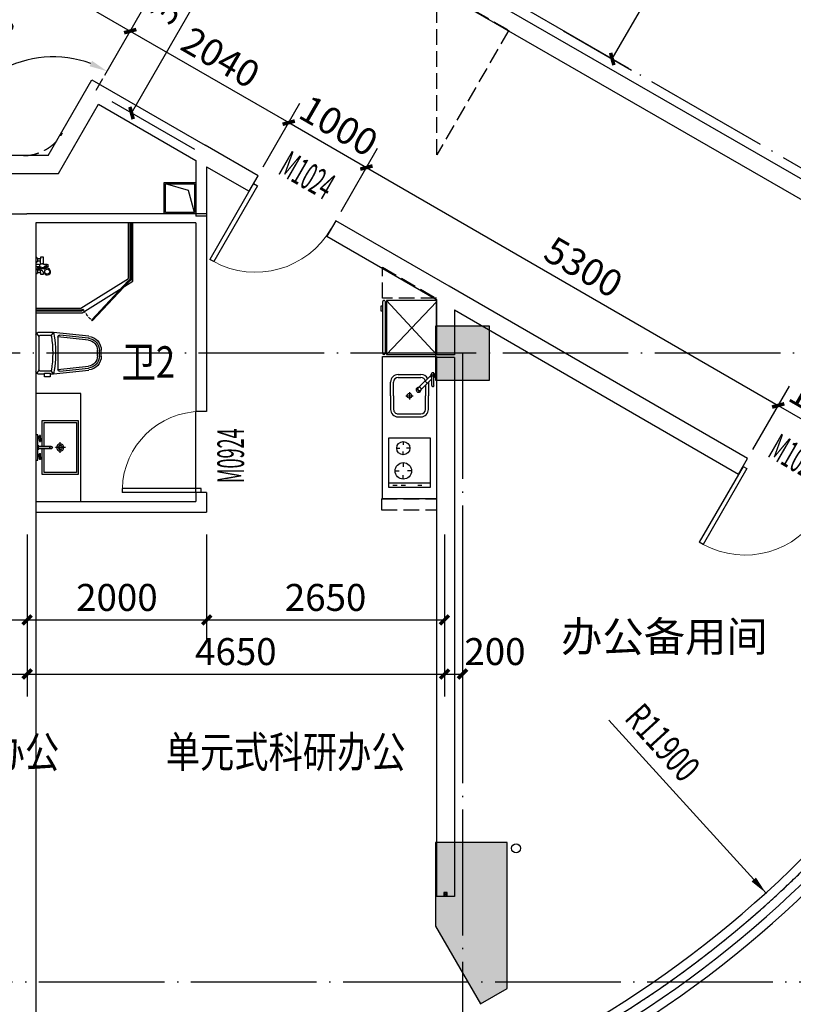
# Model space of a CAD drawing. Extents: x 403280 to 578105, y -1187789 to 8011.
# Drawn here: x 529515 to 538134, y -996719 to -985755 of the extents above; entities that cross this region are included whole.
import ezdxf

# ---------------------------------------------------------------- set-up
doc = ezdxf.new("R2010")
doc.units = 0
doc.header["$LTSCALE"] = 700
doc.header["$MEASUREMENT"] = 0
for name, pattern in [('__DASH', [0.35, 0.25, -0.1]), ('CENTER', [2, 1.25, -0.25, 0.25, -0.25]), ('CONTINOUS', [15000, 5000, 5000, 5000]), ('DASH', [0.35, 0.25, -0.1]), ('DOTE', [2.42, 2, -0.2, 0.02, -0.2])]:
    doc.linetypes.add(name, pattern=pattern)
for name, color, linetype in [('11111', 4, 'Continuous'), ('A-CONC', 1, 'Continuous'), ('A-N-PUB-DIM', 132, 'Continuous'), ('A_CUR_METAL', 191, 'Continuous'), ('A_STRUCEDGE', 203, 'DASH'), ('A_WALL_1', 2, 'Continuous'), ('A_WALL_2', 30, 'Continuous'), ('A_WINDOW', 143, 'Continuous'), ('C_DOTE', 8, 'DOTE'), ('C_DOTE_1', 46, 'Continuous'), ('DOOR_FIRE_TEXT', 7, 'Continuous'), ('F-活动家具', 157, 'CONTINOUS'), ('P-卫生间', 147, 'Continuous'), ('P-厨房', 147, 'Continuous'), ('PROMPT', 1, 'Continuous'), ('PUB_TEXT', 7, 'Continuous'), ('VPIPE-雨水', 102, 'TG_Y'), ('WINDOW_TEXT', 7, 'Continuous'), ('家具', 9, 'Continuous')]:
    doc.layers.add(name, color=color, linetype=linetype)
doc.styles.add('_HZTXT', font='txt.shx', dxfattribs={"width": 0.75, "bigfont": 'hztxt.shx'})
doc.styles.add('_HZTXT_T3', font='txt.shx', dxfattribs={"width": 0.75, "bigfont": 'hztxt.shx'})
doc.styles.add('_TCH_DIM', font='SIMPLEX', dxfattribs={"bigfont": 'GBCBIG'})
doc.styles.add('_TCH_DIM_T3', font='SIMPLEX', dxfattribs={"width": 0.705882, "bigfont": 'GBCBIG'})
doc.styles.add('_TCH_SPACE', font='SIMPLEX', dxfattribs={"height": 5, "bigfont": 'GBCBIG'})
doc.styles.add('_TCH_WINDOW', font='SIMPLEX.shx', dxfattribs={"width": 0.7, "height": 3.5, "bigfont": 'GBCBIG.shx'})
doc.styles.add('TG_LINETYPE', font='SIMPLEX', dxfattribs={"width": 0.8, "height": 3, "bigfont": 'HZTXT'})
doc.linetypes.add('TG_Y', pattern='A,2,-0.3,["Y",TG_LINETYPE,S=0.1,R=0,X=-0.23,Y=-0.15],0', length=2.3)
doc.dimstyles.new('_TCH_ARCH&&100', dxfattribs={"dimtxt": 300, "dimasz": 100, "dimexe": 250, "dimexo": 300, "dimgap": 100, "dimtad": 1, "dimdec": 0, "dimzin": 0, "dimdsep": 46, "dimtxsty": '_HZTXT_T3', "dimblk": 'ARCHTICK', "dimcen": 0.09, "dimclrt": 7, "dimazin": 2, "dimtfac": 1, "dimtdec": 0, "dimtix": 1, "dimtmove": 2, "dimatfit": 3, "dimfxl": 100, "dimtolj": 1, "dimtzin": 0, "dimarcsym": 0})
doc.dimstyles.new('_TCH_ARROW&&100', dxfattribs={"dimtxt": 297.5, "dimasz": 200, "dimexe": 250, "dimexo": 300, "dimgap": 126.25, "dimtad": 1, "dimdec": 0, "dimzin": 0, "dimdsep": 46, "dimtxsty": '_TCH_DIM_T3', "dimcen": 0.09, "dimclrt": 7, "dimazin": 2, "dimtfac": 1, "dimtdec": 0, "dimtix": 1, "dimtmove": 2, "dimatfit": 3, "dimfxl": 100, "dimtolj": 1, "dimtzin": 0, "dimarcsym": 0})

# ---------------------------------------------------------------- blocks, each defined once
blk = doc.blocks.new('A$C506ad013')
at = {"color": 0, "linetype": 'Continuous'}
for p, q in [((-208, 0), (208, 0)), ((-229, -197), (-229, -21)), ((229, -21), (229, -97)), ((-188, -588), (-229, -197)), ((229, -197), (188, -588)), ((229, -160), (229, -197)), ((-167, -586), (-200, -267)), ((-180, -244), (180, -244)), ((200, -267), (167, -586)), ((32, -707), (-32, -707)), ((32, -727), (-32, -727))]:
    blk.add_line(p, q, dxfattribs=at)
at = {"color": 8, "linetype": 'Continuous'}
for p, q in [((-194, -34), (-223, -6)), ((-197, -162), (-197, -42)), ((-187, -31), (187, -31)), ((194, -34), (223, -6)), ((197, -42), (197, -162)), ((229, -97), (222, -97)), ((222, -97), (222, -160)), ((264, -97), (229, -97)), ((264, -160), (264, -97)), ((-195, -169), (-229, -197)), ((229, -197), (195, -169)), ((222, -160), (229, -160)), ((229, -160), (264, -160)), ((-146, -584), (-182, -244)), ((182, -244), (146, -584)), ((32, -686), (-32, -686))]:
    blk.add_line(p, q, dxfattribs=at)
at = {"color": 0, "linetype": 'Continuous'}
for centre, radius, start, end in [((208, -21), 20.8, 0, 90), ((-208, -21), 20.8, 90, 180), ((0, 1050), 1268, 259.6111, 280.3889), ((-180, -265), 20.8, 90, 186.0132), ((180, -265), 20.8, 353.9868, 90), ((-32, -572), 156, 186.0132, 270), ((-32, -572), 135, 186.0132, 270), ((32, -572), 135, 270, 353.9868), ((32, -572), 156, 270, 353.9868)]:
    blk.add_arc(centre, radius, start, end, dxfattribs=at)
at = {"color": 8, "linetype": 'Continuous'}
for centre, radius, start, end in [((-187, -42), 10.4, 90, 180), ((187, -42), 10.4, 0, 90), ((-187, -162), 10.4, 180, 261.2257), ((0, 1050), 1237, 261.2257, 278.7743), ((187, -162), 10.4, 278.7743, 0), ((-32, -572), 114, 186.0132, 270), ((32, -572), 114, 270, 353.9868)]:
    blk.add_arc(centre, radius, start, end, dxfattribs=at)
blk = doc.blocks.new('A$C39603d2b')
at = {"color": 8, "linetype": 'CENTER', "ltscale": 0.001}
for p, q in [((0, 331), (0, 211)), ((-60, 271), (60, 271))]:
    blk.add_line(p, q, dxfattribs=at)
at = {"color": 0}
for p, q in [((-12, 157), (-12, 171)), ((-12, 157), (13, 157)), ((-12, 24), (-12, 156)), ((-12, 156), (13, 156)), ((13, 157), (13, 171)), ((13, 24), (13, 156)), ((-105, 51), (-132, 51)), ((-132, 51), (-132, 41)), ((-105, 41), (-132, 41)), ((-105, 51), (-68, 51)), ((-105, 41), (-105, 24)), ((-95, 41), (-95, 24)), ((-95, 41), (-68, 41)), ((-68, 41), (-68, 51)), ((25, 24), (-25, 24)), ((-25, 24), (-25, 20)), ((25, 20), (-25, 20)), ((25, 24), (25, 20)), ((105, 51), (68, 51)), ((68, 41), (68, 51)), ((95, 41), (68, 41)), ((95, 41), (95, 24)), ((105, 51), (132, 51)), ((105, 41), (105, 24)), ((105, 41), (132, 41)), ((132, 51), (132, 41))]:
    blk.add_line(p, q, dxfattribs=at)
at = {"color": 8}
for p, q in [((-11, 156), (-11, 157)), ((-10, 157), (-10, 177)), ((-10, 24), (-10, 156)), ((10, 157), (10, 177)), ((10, 24), (10, 156)), ((12, 156), (12, 157))]:
    blk.add_line(p, q, dxfattribs=at)
at = {"color": 0}
for points in [[(13, 71), (300, 71), (300, 471), (-300, 471), (-300, 71), (-14, 71)], [(-140, 0), (-140, 20), (140, 20), (140, 0)], [(-95, 20), (-125, 20), (-125, 24), (-105, 24)], [(-95, 20), (-95, 20), (-75, 20), (-75, 24), (-105, 24)], [(95, 20), (95, 20), (75, 20), (75, 24), (105, 24)], [(95, 20), (125, 20), (125, 24), (105, 24)]]:
    blk.add_lwpolyline(points, dxfattribs=at)
at = {"color": 8}
blk.add_lwpolyline([(13, 91), (280, 91), (280, 451), (-280, 451), (-280, 91), (-14, 91)], dxfattribs=at)
at = {"color": 0}
blk.add_circle((0, 271), 40, dxfattribs=at)
at = {"color": 8}
blk.add_circle((0, 271), 22.5, dxfattribs=at)
at = {"color": 0}
blk.add_arc((0, 171), 12.5, 0.0022, 180.0022, dxfattribs=at)
blk = doc.blocks.new('做成ACAD TuKuai0194')
at = {"color": 8}
for p, q in [((-38, -8), (-38, 0)), ((-13, -30), (-13, 0)), ((13, -30), (13, 0)), ((38, -8), (38, 0)), ((-76, -21), (-51, -21)), ((-76, -51), (-48, -51)), ((-51, -51), (-51, -21)), ((-49, -19), (-49, -17)), ((-45, -13), (-42, -13)), ((-13, -19), (-30, -19)), ((-29, -51), (-15, -51)), ((-25, -40), (-25, -39)), ((-7, -40), (-25, -40)), ((-20, -75), (-6, -114)), ((-18, -57), (-12, -46)), ((-11, -117), (-14, -93)), ((20, -75), (6, -114)), ((14, -93), (11, -117)), ((18, -57), (12, -46)), ((15, -51), (76, -51)), ((42, -13), (45, -13)), ((49, -19), (49, -17)), ((51, -21), (76, -21)), ((51, -51), (51, -21))]:
    blk.add_line(p, q, dxfattribs=at)
at = {"color": 0, "linetype": 'Continuous'}
blk.add_lwpolyline([(89, 0), (-89, 0), (-89, -8, 0.414214), (-85, -13), (-83, -13, -0.414214), (-79, -17), (-79, -19, 0.414214), (-76, -21), (-76, -51), (-93, -51, 0.414214), (-94, -51, 0), (-94, -85, 0.414214), (-93, -85), (-74, -85, -0.021921), (-84, -94, 2.176466), (-32, -114, -0.034253), (-34, -94), (-17, -94), (-13, -127, 1), (13, -127), (18, -85), (93, -85, 0.414214), (93, -85), (93, -51, 0.414214), (93, -51), (76, -51), (76, -21, 0.414214), (79, -19), (79, -17, -0.414214), (83, -13), (85, -13, 0.414214), (89, -8), (89, 0)], format="xyb", dxfattribs=at)
at = {"color": 8}
blk.add_lwpolyline([(-17, -85), (-34, -85)], dxfattribs=at)
at = {"color": 8, "linetype": 'Continuous'}
blk.add_lwpolyline([(-17, -94), (-34, -94)], dxfattribs=at)
at = {"color": 8}
blk.add_circle((-67, -126), 27.1, dxfattribs=at)
for centre, radius, start, end in [((-179, 22), 150, 314.5086, 340.8254), ((-51, -19), 2.12, 270, 0), ((-45, -17), 4.25, 90, 180), ((-42, -8), 4.25, 270, 0), ((-30, -30), 10.6, 298.6854, 200.2348), ((-30, -30), 8.07, 335.2189, 162.8616), ((117, -92), 151, 157.007, 180.75), ((0, -68), 21.2, 148.2053, 198.2932), ((0, -30), 12.7, 180, 0), ((0, -51), 12.7, 23.3316, 156.6684), ((0, -68), 21.2, 341.7068, 31.7947), ((42, -8), 4.25, 180, 270), ((45, -17), 4.25, 0, 90), ((51, -19), 2.12, 180, 270), ((0, -117), 10.6, 180, 0), ((0, -113), 6.37, 190.9725, 349.0275)]:
    blk.add_arc(centre, radius, start, end, dxfattribs=at)
blk = doc.blocks.new('A$Cbf20336d')
at = {"ltscale": 3}
blk.add_blockref('做成ACAD TuKuai0194', (0, 0), dxfattribs=at)
blk = doc.blocks.new('A$C4EBC3C74')
at = {"color": 8}
for p, q in [((600, 557), (0, 0)), ((0, 557), (584, 0))]:
    blk.add_line(p, q, dxfattribs=at)
at = {"color": 0}
for p, q in [((15, 569), (15, 557)), ((585, 569), (585, 557))]:
    blk.add_line(p, q, dxfattribs=at)
blk.add_lwpolyline([(0, 584, 0.414214), (15, 569), (585, 569, 0.414214), (600, 584), (600, 585, 0.414214), (585, 600), (15, 600, 0.414214), (0, 585)], format="xyb", close=True, dxfattribs=at)
for points in [[(0, 0), (600, 0), (600, 557), (0, 557)], [(541, 600), (541, 600), (482, 600), (482, 600), (482, 617), (482, 617), (541, 617), (541, 617)]]:
    blk.add_lwpolyline(points, close=True, dxfattribs=at)
blk = doc.blocks.new('A$Ca289dc21')
at = {"color": 0}
for p, q in [((0, -460), (0, 0)), ((0, 0), (552, 0)), ((46, -460), (46, 0)), ((552, 0), (552, -460)), ((552, -460), (0, -460))]:
    blk.add_line(p, q, dxfattribs=at)
at = {"color": 8}
for p, q in [((23, -92), (23, -46)), ((184, -69), (184, -115)), ((437, -87.4), (437, -124.2)), ((23, -184), (23, -138)), ((92, -161), (138, -161)), ((184, -253), (184, -207)), ((276, -161), (230, -161)), ((363.4, -161), (400.2, -161)), ((437, -234.6), (437, -197.8)), ((510.6, -161), (473.8, -161)), ((23, -368), (23, -322))]:
    blk.add_line(p, q, dxfattribs=at)
for centre, radius in [((184, -161), 92), ((437, -161), 73.6)]:
    blk.add_circle(centre, radius, dxfattribs=at)
blk = doc.blocks.new('A$C0ddc563b')
at = {"color": 0}
for p, q in [((-254, 271), (-254, 250)), ((-114, 273), (-252, 273)), ((-114, 248), (-252, 248)), ((-94, 105), (-225, 236)), ((-69, 130), (-188, 248)), ((-236, -127), (-236, 128)), ((-150, 211), (0, 211)), ((-58, 122), (-61, 125)), ((152, 211), (0, 211)), ((236, -127), (236, 128)), ((-87, 94), (-90, 97)), ((0, -210), (-153, -210)), ((0, -210), (152, -210))]:
    blk.add_line(p, q, dxfattribs=at)
at = {"color": 8}
for p, q in [((-202, -127), (-202, 128)), ((-163, 174), (-138, 199)), ((-117, 178), (0, 178)), ((-58, 122), (-61, 125)), ((152, 178), (0, 178)), ((202, -127), (202, 128)), ((-87, 94), (-90, 97)), ((-41, 0), (41, 0)), ((0, -41), (0, 41)), ((0, -177), (-153, -177)), ((0, -177), (152, -177))]:
    blk.add_line(p, q, dxfattribs=at)
for centre, radius in [((-225, 261), 10), ((0, 0), 26.2)]:
    blk.add_circle(centre, radius, dxfattribs=at)
at = {"color": 0}
for centre, radius, start, end in [((-252, 271), 2, 90, 180), ((-252, 250), 2, 180, 270), ((-225, 261), 25, 30, 150), ((-225, 261), 25, 210, 330), ((-114, 261), 12.5, 270, 90), ((-153, 128), 83, 117.1465, 180), ((-75, 109), 20, 155.7376, 177.4294), ((-75, 109), 20, 155.7376, 177.4294), ((-76, 110), 18.5, 177.4294, 200.6221), ((-76, 110), 18.5, 177.4294, 200.6221), ((-66, 101), 27.5, 178.3907, 91.6093), ((-73, 109), 21.8, 135, 155.7376), ((-73, 109), 21.8, 135, 155.7376), ((-73, 109), 21.8, 114.2624, 135), ((-73, 109), 21.8, 114.2624, 135), ((-74, 110), 20, 92.5706, 114.2624), ((-74, 110), 20, 92.5706, 114.2624), ((-74, 112), 18.5, 69.3779, 92.5706), ((-74, 112), 18.5, 69.3779, 92.5706), ((-73, 114), 16.8, 45, 69.3779), ((-73, 114), 16.8, 45, 69.3779), ((-73, 114), 16.8, 20.6221, 45), ((-73, 114), 16.8, 20.6221, 45), ((-70, 111), 16.8, 20.6221, 45), ((-75, 113), 18.5, 357.4294, 20.6221), ((-75, 113), 18.5, 357.4294, 20.6221), ((-76, 113), 20, 335.7376, 357.4294), ((-76, 113), 20, 335.7376, 357.4294), ((-72, 110), 18.5, 357.4294, 20.6221), ((152, 128), 83, 0, 90), ((-78, 109), 16.8, 200.6221, 225), ((-78, 109), 16.8, 200.6221, 225), ((-78, 109), 16.8, 225, 249.3779), ((-78, 109), 16.8, 225, 249.3779), ((-75, 106), 16.8, 225, 249.3779), ((-77, 111), 18.5, 249.3779, 272.5706), ((-77, 111), 18.5, 249.3779, 272.5706), ((-77, 112), 20, 272.5706, 294.2624), ((-74, 109), 20, 272.5706, 294.2624), ((-78, 114), 21.8, 294.2624, 315), ((-78, 114), 21.8, 294.2624, 315), ((-78, 114), 21.8, 315, 335.7376), ((-73, 110), 20, 335.7376, 357.4294), ((-153, -127), 83, 180, 270), ((152, -127), 83, 270, 0)]:
    blk.add_arc(centre, radius, start, end, dxfattribs=at)
at = {"color": 8}
for centre, radius, start, end in [((-153, 128), 50, 104.4074, 180), ((-70, 111), 16.8, 20.6221, 45), ((-72, 110), 18.5, 357.4294, 20.6221), ((152, 128), 50, 0, 90), ((-75, 106), 16.8, 225, 249.3779), ((-74, 108), 18.5, 249.3779, 272.5706), ((-74, 109), 20, 272.5706, 294.2624), ((-75, 111), 21.8, 294.2624, 315), ((-75, 111), 21.8, 315, 335.7376), ((-73, 110), 20, 335.7376, 357.4294), ((-153, -127), 50, 180, 270), ((152, -127), 50, 270, 0)]:
    blk.add_arc(centre, radius, start, end, dxfattribs=at)
blk = doc.blocks.new('djhfyrtytry')
at = {"layer": '11111'}
for points in [[(450, -300), (100, -300), (100, 50), (450, 50)], [(435, -285), (115, -285), (115, 35), (435, 35)]]:
    blk.add_lwpolyline(points, close=True, dxfattribs=at)
blk.add_lwpolyline([(435, 35), (189, -29), (115, -285)], dxfattribs=at)
blk = doc.blocks.new('_ArchTick')
at = {"color": 0, "linetype": 'ByBlock', "const_width": 0.4}
blk.add_lwpolyline([(-0.5, -0.5), (0.5, 0.5)], dxfattribs=at)
blk = doc.blocks.new('*D1479')
at = {"layer": 'A-N-PUB-DIM', "color": 0, "lineweight": -2, "transparency": 16777216}
for p, q in [((537023, -983366), (537784, -983805)), ((536117, -986192), (537567, -983680)), ((535573, -985878), (536333, -986317))]:
    blk.add_line(p, q, dxfattribs=at)
at = {"layer": 'Defpoints', "color": 0, "transparency": 16777216}
for p in [(536763, -983216), (537567, -983680), (535313, -985728)]:
    blk.add_point(p, dxfattribs=at)
at = {"layer": 'A-N-PUB-DIM', "color": 0, "lineweight": -2, "transparency": 16777216, "xscale": 100, "yscale": 100, "zscale": 100}
for p, rotation in [((537567, -983680), 59.99999999999822), ((536117, -986192), 239.9999999999982)]:
    blk.add_blockref('_ArchTick', p, dxfattribs=dict(at, rotation=rotation))
at = {"layer": 'A-N-PUB-DIM', "color": 7, "transparency": 16777216, "insert": (536626, -984811), "char_height": 300, "attachment_point": 5, "rotation": 60, "style": '_HZTXT_T3'}
blk.add_mtext('\\A1;2900', dxfattribs=at)
blk = doc.blocks.new('*D1510')
at = {"layer": 'A-N-PUB-DIM', "color": 0, "lineweight": -2, "transparency": 16777216}
for p, q in [((532965, -984603), (532044, -984071)), ((530761, -986794), (532261, -984196)), ((531465, -987201), (530544, -986669))]:
    blk.add_line(p, q, dxfattribs=at)
at = {"layer": 'Defpoints', "color": 0, "transparency": 16777216}
for p in [(532261, -984196), (533225, -984753), (531725, -987351)]:
    blk.add_point(p, dxfattribs=at)
at = {"layer": 'A-N-PUB-DIM', "color": 0, "lineweight": -2, "transparency": 16777216, "xscale": 100, "yscale": 100, "zscale": 100}
for p, rotation in [((532261, -984196), 59.99988640944946), ((530761, -986794), 239.9998864094495)]:
    blk.add_blockref('_ArchTick', p, dxfattribs=dict(at, rotation=rotation))
at = {"layer": 'A-N-PUB-DIM', "color": 7, "transparency": 16777216, "insert": (531294, -985370), "char_height": 300, "attachment_point": 5, "rotation": 59.9999, "style": '_HZTXT_T3'}
blk.add_mtext('\\A1;3000', dxfattribs=at)
blk = doc.blocks.new('*D1515')
at = {"layer": 'A-N-PUB-DIM', "color": 0, "lineweight": -2, "transparency": 16777216}
for p, q in [((530438, -986415), (530363, -986545)), ((528786, -987369), (528936, -987369))]:
    blk.add_line(p, q, dxfattribs=at)
blk.add_arc((529888, -987369), 1201, 69.5656, 170.4513, dxfattribs=at)
at = {"layer": 'A-N-PUB-DIM', "color": 0, "transparency": 16777216}
for points in [[(530321, -986213), (530293, -986273), (530488, -986328)], [(528736, -987172), (528670, -987167), (528686, -987369)]]:
    blk.add_solid(points, dxfattribs=at)
at = {"layer": 'Defpoints', "color": 0, "transparency": 16777216}
for p in [(529679, -986185), (530588, -986155), (528486, -987369), (529888, -987369)]:
    blk.add_point(p, dxfattribs=at)
at = {"layer": 'A-N-PUB-DIM', "color": 7, "transparency": 16777216, "insert": (529149, -986090), "char_height": 297.5, "attachment_point": 5, "rotation": 30.0084, "style": '_TCH_DIM_T3'}
blk.add_mtext('\\A1;120%%d', dxfattribs=at)
blk = doc.blocks.new('*D1544')
at = {"layer": 'A-N-PUB-DIM', "color": 0, "lineweight": -2, "transparency": 16777216}
for p, q in [((527598, -991487), (527598, -992688)), ((529598, -991487), (529598, -992688)), ((527598, -992438), (529598, -992438))]:
    blk.add_line(p, q, dxfattribs=at)
at = {"layer": 'Defpoints', "color": 0, "transparency": 16777216}
for p in [(527598, -991187), (529598, -991187), (529598, -992438)]:
    blk.add_point(p, dxfattribs=at)
at = {"layer": 'A-N-PUB-DIM', "color": 0, "lineweight": -2, "transparency": 16777216, "xscale": 100, "yscale": 100, "zscale": 100, "rotation": 180}
blk.add_blockref('_ArchTick', (527598, -992438), dxfattribs=at)
at = {"layer": 'A-N-PUB-DIM', "color": 0, "lineweight": -2, "transparency": 16777216, "xscale": 100, "yscale": 100, "zscale": 100}
blk.add_blockref('_ArchTick', (529598, -992438), dxfattribs=at)
at = {"layer": 'A-N-PUB-DIM', "color": 7, "transparency": 16777216, "insert": (528598, -992188), "char_height": 300, "attachment_point": 5, "style": '_HZTXT_T3'}
blk.add_mtext('\\A1;2000', dxfattribs=at)
blk = doc.blocks.new('*D1545')
at = {"layer": 'A-N-PUB-DIM', "color": 0, "lineweight": -2, "transparency": 16777216}
for p, q in [((529598, -991487), (529598, -992688)), ((531598, -991487), (531598, -992688)), ((529598, -992438), (531598, -992438))]:
    blk.add_line(p, q, dxfattribs=at)
at = {"layer": 'Defpoints', "color": 0, "transparency": 16777216}
for p in [(529598, -991187), (531598, -991187), (531598, -992438)]:
    blk.add_point(p, dxfattribs=at)
at = {"layer": 'A-N-PUB-DIM', "color": 0, "lineweight": -2, "transparency": 16777216, "xscale": 100, "yscale": 100, "zscale": 100, "rotation": 180}
blk.add_blockref('_ArchTick', (529598, -992438), dxfattribs=at)
at = {"layer": 'A-N-PUB-DIM', "color": 0, "lineweight": -2, "transparency": 16777216, "xscale": 100, "yscale": 100, "zscale": 100}
blk.add_blockref('_ArchTick', (531598, -992438), dxfattribs=at)
at = {"layer": 'A-N-PUB-DIM', "color": 7, "transparency": 16777216, "insert": (530598, -992188), "char_height": 300, "attachment_point": 5, "style": '_HZTXT_T3'}
blk.add_mtext('\\A1;2000', dxfattribs=at)
blk = doc.blocks.new('*D1546')
at = {"layer": 'A-N-PUB-DIM', "color": 0, "lineweight": -2, "transparency": 16777216}
for p, q in [((531598, -991487), (531598, -992688)), ((534248, -991487), (534248, -992688)), ((531598, -992438), (534248, -992438))]:
    blk.add_line(p, q, dxfattribs=at)
at = {"layer": 'Defpoints', "color": 0, "transparency": 16777216}
for p in [(531598, -991187), (534248, -991187), (534248, -992438)]:
    blk.add_point(p, dxfattribs=at)
at = {"layer": 'A-N-PUB-DIM', "color": 0, "lineweight": -2, "transparency": 16777216, "xscale": 100, "yscale": 100, "zscale": 100, "rotation": 180}
blk.add_blockref('_ArchTick', (531598, -992438), dxfattribs=at)
at = {"layer": 'A-N-PUB-DIM', "color": 0, "lineweight": -2, "transparency": 16777216, "xscale": 100, "yscale": 100, "zscale": 100}
blk.add_blockref('_ArchTick', (534248, -992438), dxfattribs=at)
at = {"layer": 'A-N-PUB-DIM', "color": 7, "transparency": 16777216, "insert": (532923, -992188), "char_height": 300, "attachment_point": 5, "style": '_HZTXT_T3'}
blk.add_mtext('\\A1;2650', dxfattribs=at)
blk = doc.blocks.new('*D1559')
at = {"layer": 'A-N-PUB-DIM', "color": 0, "lineweight": -2, "transparency": 16777216}
for p, q in [((525398, -992147), (525398, -993291)), ((529598, -992147), (529598, -993291)), ((525398, -993041), (529598, -993041))]:
    blk.add_line(p, q, dxfattribs=at)
at = {"layer": 'Defpoints', "color": 0, "transparency": 16777216}
for p in [(525398, -991847), (529598, -991847), (529598, -993041)]:
    blk.add_point(p, dxfattribs=at)
at = {"layer": 'A-N-PUB-DIM', "color": 0, "lineweight": -2, "transparency": 16777216, "xscale": 100, "yscale": 100, "zscale": 100, "rotation": 180}
blk.add_blockref('_ArchTick', (525398, -993041), dxfattribs=at)
at = {"layer": 'A-N-PUB-DIM', "color": 0, "lineweight": -2, "transparency": 16777216, "xscale": 100, "yscale": 100, "zscale": 100}
blk.add_blockref('_ArchTick', (529598, -993041), dxfattribs=at)
at = {"layer": 'A-N-PUB-DIM', "color": 7, "transparency": 16777216, "insert": (527498, -992791), "char_height": 300, "attachment_point": 5, "style": '_HZTXT_T3'}
blk.add_mtext('\\A1;4200', dxfattribs=at)
blk = doc.blocks.new('*D1560')
at = {"layer": 'A-N-PUB-DIM', "color": 0, "lineweight": -2, "transparency": 16777216}
for p, q in [((529598, -992147), (529598, -993291)), ((534248, -992147), (534248, -993291)), ((529598, -993041), (534248, -993041))]:
    blk.add_line(p, q, dxfattribs=at)
at = {"layer": 'Defpoints', "color": 0, "transparency": 16777216}
for p in [(529598, -991847), (534248, -991847), (534248, -993041)]:
    blk.add_point(p, dxfattribs=at)
at = {"layer": 'A-N-PUB-DIM', "color": 0, "lineweight": -2, "transparency": 16777216, "xscale": 100, "yscale": 100, "zscale": 100, "rotation": 180}
blk.add_blockref('_ArchTick', (529598, -993041), dxfattribs=at)
at = {"layer": 'A-N-PUB-DIM', "color": 0, "lineweight": -2, "transparency": 16777216, "xscale": 100, "yscale": 100, "zscale": 100}
blk.add_blockref('_ArchTick', (534248, -993041), dxfattribs=at)
at = {"layer": 'A-N-PUB-DIM', "color": 7, "transparency": 16777216, "insert": (531923, -992791), "char_height": 300, "attachment_point": 5, "style": '_HZTXT_T3'}
blk.add_mtext('\\A1;4650', dxfattribs=at)
blk = doc.blocks.new('*D1561')
at = {"layer": 'A-N-PUB-DIM', "color": 0, "lineweight": -2, "transparency": 16777216}
for p, q in [((534248, -992147), (534248, -993291)), ((534448, -992147), (534448, -993291)), ((534248, -993041), (534448, -993041))]:
    blk.add_line(p, q, dxfattribs=at)
at = {"layer": 'Defpoints', "color": 0, "transparency": 16777216}
for p in [(534248, -991847), (534448, -991847), (534448, -993041)]:
    blk.add_point(p, dxfattribs=at)
at = {"layer": 'A-N-PUB-DIM', "color": 0, "lineweight": -2, "transparency": 16777216, "xscale": 100, "yscale": 100, "zscale": 100, "rotation": 180}
blk.add_blockref('_ArchTick', (534248, -993041), dxfattribs=at)
at = {"layer": 'A-N-PUB-DIM', "color": 0, "lineweight": -2, "transparency": 16777216, "xscale": 100, "yscale": 100, "zscale": 100}
blk.add_blockref('_ArchTick', (534448, -993041), dxfattribs=at)
at = {"layer": 'A-N-PUB-DIM', "color": 7, "transparency": 16777216, "insert": (534810, -992791), "char_height": 300, "attachment_point": 5, "style": '_HZTXT_T3'}
blk.add_mtext('\\A1;200', dxfattribs=at)
blk = doc.blocks.new('*D1619')
at = {"layer": 'A-N-PUB-DIM', "color": 0, "lineweight": -2, "transparency": 16777216}
for p, q in [((528556, -985271), (528964, -984564)), ((528839, -984781), (530746, -985882)), ((530463, -986372), (530871, -985665))]:
    blk.add_line(p, q, dxfattribs=at)
at = {"layer": 'Defpoints', "color": 0, "transparency": 16777216}
for p in [(528406, -985531), (530746, -985882), (530313, -986632)]:
    blk.add_point(p, dxfattribs=at)
at = {"layer": 'A-N-PUB-DIM', "color": 0, "lineweight": -2, "transparency": 16777216, "xscale": 100, "yscale": 100, "zscale": 100}
for p, rotation in [((528839, -984781), 149.9998864093447), ((530746, -985882), 329.9998864093447)]:
    blk.add_blockref('_ArchTick', p, dxfattribs=dict(at, rotation=rotation))
at = {"layer": 'A-N-PUB-DIM', "color": 7, "transparency": 16777216, "insert": (529917, -985115), "char_height": 300, "attachment_point": 5, "rotation": 329.9999, "style": '_HZTXT_T3'}
blk.add_mtext('\\A1;2200', dxfattribs=at)
blk = doc.blocks.new('*D1620')
at = {"layer": 'A-N-PUB-DIM', "color": 0, "lineweight": -2, "transparency": 16777216}
for p, q in [((530463, -986372), (530871, -985665)), ((530746, -985882), (532512, -986901)), ((532229, -987392), (532637, -986685))]:
    blk.add_line(p, q, dxfattribs=at)
at = {"layer": 'Defpoints', "color": 0, "transparency": 16777216}
for p in [(530313, -986632), (532512, -986901), (532079, -987651)]:
    blk.add_point(p, dxfattribs=at)
at = {"layer": 'A-N-PUB-DIM', "color": 0, "lineweight": -2, "transparency": 16777216, "xscale": 100, "yscale": 100, "zscale": 100}
for p, rotation in [((530746, -985882), 149.9998864093481), ((532512, -986901), 329.9998864093481)]:
    blk.add_blockref('_ArchTick', p, dxfattribs=dict(at, rotation=rotation))
at = {"layer": 'A-N-PUB-DIM', "color": 7, "transparency": 16777216, "insert": (531754, -986175), "char_height": 300, "attachment_point": 5, "rotation": 329.9999, "style": '_HZTXT_T3'}
blk.add_mtext('\\A1;2040', dxfattribs=at)
blk = doc.blocks.new('*D1621')
at = {"layer": 'A-N-PUB-DIM', "color": 0, "lineweight": -2, "transparency": 16777216}
for p, q in [((532229, -987392), (532637, -986685)), ((532512, -986901), (533378, -987401)), ((533095, -987892), (533503, -987185))]:
    blk.add_line(p, q, dxfattribs=at)
at = {"layer": 'Defpoints', "color": 0, "transparency": 16777216}
for p in [(533378, -987401), (532079, -987651), (532945, -988151)]:
    blk.add_point(p, dxfattribs=at)
at = {"layer": 'A-N-PUB-DIM', "color": 0, "lineweight": -2, "transparency": 16777216, "xscale": 100, "yscale": 100, "zscale": 100}
for p, rotation in [((532512, -986901), 149.999886409346), ((533378, -987401), 329.9998864093459)]:
    blk.add_blockref('_ArchTick', p, dxfattribs=dict(at, rotation=rotation))
at = {"layer": 'A-N-PUB-DIM', "color": 7, "transparency": 16777216, "insert": (533070, -986935), "char_height": 300, "attachment_point": 5, "rotation": 329.9999, "style": '_HZTXT_T3'}
blk.add_mtext('\\A1;1000', dxfattribs=at)
blk = doc.blocks.new('*D1622')
at = {"layer": 'A-N-PUB-DIM', "color": 0, "lineweight": -2, "transparency": 16777216}
for p, q in [((533095, -987892), (533503, -987185)), ((533378, -987401), (537966, -990050)), ((537683, -990541), (538091, -989834))]:
    blk.add_line(p, q, dxfattribs=at)
at = {"layer": 'Defpoints', "color": 0, "transparency": 16777216}
for p in [(532945, -988151), (537966, -990050), (537533, -990800)]:
    blk.add_point(p, dxfattribs=at)
at = {"layer": 'A-N-PUB-DIM', "color": 0, "lineweight": -2, "transparency": 16777216, "xscale": 100, "yscale": 100, "zscale": 100}
for p, rotation in [((533378, -987401), 149.9998864093452), ((537966, -990050), 329.9998864093452)]:
    blk.add_blockref('_ArchTick', p, dxfattribs=dict(at, rotation=rotation))
at = {"layer": 'A-N-PUB-DIM', "color": 7, "transparency": 16777216, "insert": (535797, -988509), "char_height": 300, "attachment_point": 5, "rotation": 329.9999, "style": '_HZTXT_T3'}
blk.add_mtext('\\A1;5300', dxfattribs=at)
blk = doc.blocks.new('*D1623')
at = {"layer": 'A-N-PUB-DIM', "color": 0, "lineweight": -2, "transparency": 16777216}
for p, q in [((537683, -990541), (538091, -989834)), ((537966, -990050), (538832, -990550)), ((538549, -991041), (538957, -990334))]:
    blk.add_line(p, q, dxfattribs=at)
at = {"layer": 'Defpoints', "color": 0, "transparency": 16777216}
for p in [(538832, -990550), (537533, -990800), (538399, -991300)]:
    blk.add_point(p, dxfattribs=at)
at = {"layer": 'A-N-PUB-DIM', "color": 0, "lineweight": -2, "transparency": 16777216, "xscale": 100, "yscale": 100, "zscale": 100}
for p, rotation in [((537966, -990050), 149.9998864093442), ((538832, -990550), 329.9998864093442)]:
    blk.add_blockref('_ArchTick', p, dxfattribs=dict(at, rotation=rotation))
at = {"layer": 'A-N-PUB-DIM', "color": 7, "transparency": 16777216, "insert": (538524, -990084), "char_height": 300, "attachment_point": 5, "rotation": 329.9999, "style": '_HZTXT_T3'}
blk.add_mtext('\\A1;1000', dxfattribs=at)
blk = doc.blocks.new('$DorLib2D$00000001')
for p, q in [((0.45, 0.975), (0.5, 0.975)), ((0.45, 0), (0.45, 0.975)), ((0.5, 0), (0.5, 0.975)), ((0.5, 0), (0.45, 0))]:
    blk.add_line(p, q)
at = {"lineweight": 13}
blk.add_arc((0.475, 0), 0.975, 91.4693, 180, dxfattribs=at)

msp = doc.modelspace()

# ---------------------------------------------------------------- hatches: boundary and pattern name
at = {"layer": 'A-CONC'}
h = msp.add_hatch(color=152, dxfattribs=at)
h.dxf.hatch_style = 1
h.paths.add_polyline_path([(534647.8, -996714.4), (534947.8, -996541.2), (534947.8, -994916.5), (534147.8, -994916.5), (534147.8, -995848.4)])
h.paths.add_polyline_path([(534747.8, -989168.7), (534147.8, -989168.7), (534147.8, -989768.7), (534747.8, -989768.7)])
h.paths.add_polyline_path([(528682.6, -971853.6), (528382.6, -972373.2), (528902.2, -972673.2), (529202.2, -972153.6)])
h.paths.add_polyline_path([(531717, -983997.8), (532409.8, -984397.8), (532759.8, -983791.6), (532067, -983391.6)])
h.paths.add_polyline_path([(536609.8, -977123.2), (536959.8, -976517), (536267, -976117), (535917, -976723.2)])
h.paths.add_polyline_path([(517097.8, -995868.7), (516497.8, -995868.7), (516497.8, -996568.7), (517097.8, -996568.7)])
h.paths.add_polyline_path([(508697.8, -995868.7), (508097.8, -995868.7), (508097.8, -996568.7), (508697.8, -996568.7)])
h.paths.add_polyline_path([(525697.8, -995868.7), (525097.8, -995868.7), (525097.8, -996568.7), (525697.8, -996568.7)])
h.paths.add_polyline_path([(525747.8, -987268.7), (525047.8, -987268.7), (525047.8, -988068.7), (525747.8, -988068.7)])
h.paths.add_polyline_path([(517147.8, -987268.7), (516447.8, -987268.7), (516447.8, -988068.7), (517147.8, -988068.7)])
h.paths.add_polyline_path([(508747.8, -987268.7), (508047.8, -987268.7), (508047.8, -988068.7), (508747.8, -988068.7)])
h.paths.add_polyline_path([(525697.8, -978268.7), (524897.8, -978268.7), (524897.8, -978868.7), (525697.8, -978868.7)])
h.paths.add_polyline_path([(517147.8, -978268.7), (516447.8, -978268.7), (516447.8, -978868.7), (517147.8, -978868.7)])
h.paths.add_polyline_path([(508747.8, -978268.7), (508047.8, -978268.7), (508047.8, -978868.7), (508747.8, -978868.7)])
h.paths.add_polyline_path([(504497.8, -995968.7), (503897.8, -995968.7), (503897.8, -996568.7), (504497.8, -996568.7)])
h.paths.add_polyline_path([(496097.8, -995968.7), (495497.8, -995968.7), (495497.8, -996568.7), (496097.8, -996568.7)])
h.paths.add_polyline_path([(492097.8, -995968.7), (491497.8, -995968.7), (491497.8, -996568.7), (492097.8, -996568.7)])
h.paths.add_polyline_path([(483697.8, -995768.7), (483097.8, -995768.7), (483097.8, -996568.7), (483697.8, -996568.7)])
h.paths.add_polyline_path([(500297.8, -987268.7), (499697.8, -987268.7), (499697.8, -988068.7), (500297.8, -988068.7)])
h.paths.add_polyline_path([(492097.8, -987268.7), (491497.8, -987268.7), (491497.8, -988068.7), (492097.8, -988068.7)])
h.paths.add_polyline_path([(483697.8, -987268.7), (483097.8, -987268.7), (483097.8, -988068.7), (483697.8, -988068.7)])
h.paths.add_polyline_path([(483697.8, -978268.7), (483097.8, -978268.7), (483097.8, -979068.7), (483697.8, -979068.7)])
h.paths.add_polyline_path([(538084.7, -961868.7), (537391.9, -961868.7), (537045.5, -962468.7), (537738.3, -962468.7)])
h.paths.add_polyline_path([(540809.8, -969848.6), (541109.8, -969329), (540417, -968929), (540117, -969448.6)])
h.paths.add_polyline_path([(533102.2, -965398.6), (533402.2, -964879), (532882.6, -964579), (532582.6, -965098.6)])
h.paths.add_polyline_path([(552466.3, -966059.1), (552985.9, -966359.1), (553285.4, -965840.3), (553112.4, -965392.9), (552916.3, -965279.7)])
h.paths.add_polyline_path([(544736.6, -962647.2), (545186.1, -961868.7), (544493.3, -961868.7), (544217, -962347.2)])
h.paths.add_polyline_path([(544230.9, -981523.2), (544530.9, -981003.6), (544011.3, -980703.6), (543711.3, -981223.2)])
h.paths.add_polyline_path([(542183.9, -989068.7), (541397.8, -989068.7), (541397.8, -989868.7), (541722, -989868.7)])

# ---------------------------------------------------------------- linework, layer by layer
at = {"layer": 'A-CONC', "color": 152}
for points in [[(534747.8, -989168.7), (534147.8, -989168.7), (534147.8, -989768.7), (534747.8, -989768.7)], [(534647.8, -996714.4), (534947.8, -996541.2), (534947.8, -994916.5), (534147.8, -994916.5), (534147.8, -995848.4)]]:
    msp.add_lwpolyline(points, close=True, dxfattribs=at)
at = {"layer": 'A-N-PUB-DIM'}
msp.add_lwpolyline([(536080.1, -993553), (537693.7, -995329.6), (537828.2, -995477.6)], dxfattribs=at)
msp.add_lwpolyline([(537693.7, -995329.6, 66, 0, 0), (537828.2, -995477.6, 0, 0, 0)], format="xyseb", dxfattribs=at)
at = {"layer": 'A_CUR_METAL'}
msp.add_lwpolyline([(541520, -993418.7), (554250.5, -971368.7, 0.5773503), (547841.9, -960268.7), (533812.3, -960268.7, 0.2679492), (529915.2, -962518.7), (523622.1, -973418.7, -0.2679492), (521457, -974668.7), (479497.8, -974668.7), (479497.8, -992668.7, 0.4142136), (486997.8, -1000168.7), (529828.6, -1000168.7, 0.2679492)], format="xyb", close=True, dxfattribs=at)
at = {"layer": 'A_STRUCEDGE'}
msp.add_lwpolyline([(541260.1, -993268.7), (553990.7, -971218.7, 0.5773503), (547841.9, -960568.7), (533812.3, -960568.7, 0.2679492), (530175, -962668.7), (523881.9, -973568.7, -0.2679492), (521457, -974968.7), (479797.8, -974968.7), (479797.8, -992668.7, 0.4142136), (486997.8, -999868.7), (529828.6, -999868.7, 0.2679492)], format="xyb", close=True, dxfattribs=at)
at = {"layer": 'A_WALL_1'}
for p, q in [((534127.3, -985163.3), (541860.4, -989628)), ((533975.4, -985306.5), (541760.4, -989801.2)), ((529830.3, -987268.3), (530317.9, -986423.2)), ((530317.9, -986423.2), (531579.5, -987151.5)), ((529945.8, -987468.3), (530391.1, -986696.4)), ((530391.1, -986696.4), (531475.7, -987322.6)), ((532170.3, -987492.7), (531579.5, -987151.5)), ((529830.3, -987268.3), (529224.7, -987268.3)), ((531475.7, -987322.6), (531475.7, -987941.4)), ((531595.7, -987391.9), (531595.7, -987941.4)), ((531595.7, -987391.9), (532070.3, -987665.9)), ((529224.7, -987468.3), (529945.8, -987468.3)), ((532070.3, -987665.9), (532170.3, -987492.7)), ((527715.7, -987918.2), (529595.7, -987918.2)), ((531595.7, -987918.2), (529595.7, -987918.2)), ((531595.7, -987941.4), (531475.7, -987941.4)), ((531595.7, -987907.1), (531595.7, -987991.4)), ((531595.7, -987918.2), (531595.7, -990118.2)), ((531475.7, -988018.2), (529695.7, -988018.2)), ((529695.7, -988018.2), (529695.7, -998668.3)), ((531475.7, -988018.2), (531475.7, -990118.2)), ((533036.3, -987992.7), (532936.3, -988165.9)), ((534301.6, -988723.2), (533036.3, -987992.7)), ((532936.3, -988165.9), (534157.9, -988871.2)), ((537624.8, -990641.8), (534301.6, -988723.2)), ((534157.9, -988871.2), (534157.9, -989487.6)), ((534357.9, -988986.6), (534357.9, -989487.6)), ((534357.9, -988986.6), (537524.8, -990815)), ((534357.9, -989487.6), (534157.9, -989487.6)), ((534157.9, -989514.4), (534157.9, -995518.3)), ((534357.9, -989514.4), (534157.9, -989514.4)), ((534357.9, -989514.4), (534357.9, -995518.3)), ((531595.7, -990118.2), (531475.7, -990118.2)), ((537524.8, -990815), (537624.8, -990641.8)), ((531475.7, -991018.2), (531475.7, -991118.2)), ((531595.7, -991018.2), (531475.7, -991018.2)), ((531595.7, -991018.2), (531595.7, -991238.2)), ((529695.7, -991118.2), (531475.7, -991118.2)), ((529695.7, -991118.2), (529695.7, -991238.2)), ((529695.7, -991238.2), (531595.7, -991238.2)), ((534357.9, -995518.3), (534157.9, -995518.3))]:
    msp.add_line(p, q, dxfattribs=at)
at = {"layer": 'A_WALL_2', "linetype": '__DASH'}
for p, q in [((533545.7, -991091.4), (534157.9, -991091.4)), ((533545.7, -991091.4), (533545.7, -991211.4)), ((534157.9, -991091.4), (534157.9, -991211.4)), ((533545.7, -991211.4), (534157.9, -991211.4))]:
    msp.add_line(p, q, dxfattribs=at)
msp.add_lwpolyline([(533557.9, -988856.7), (533557.9, -988510.3), (534157.9, -988856.7), (533557.9, -988856.7)], dxfattribs=at)
msp.add_arc((529557, -986768.3), 500, 270, 330.01687, dxfattribs=at)
at = {"layer": 'A_WINDOW'}
msp.add_line((531475.8, -991018.2), (531475.8, -990118.2), dxfattribs=at)
for radius in [11900, 12000, 12100, 12200]:
    msp.add_arc((529827.9, -986668.7), radius, 273.67326, 329.99766, dxfattribs=at)
at = {"layer": 'C_DOTE', "linetype": 'DOTE'}
for p, q in [((563400.1, -989468.7), (525397.8, -989468.7)), ((534447.8, -989468.7), (534447.8, -1002783.6)), ((475521.2, -996468.7), (563400.1, -996468.7)), ((475521.2, -996468.7), (563400.1, -996468.7))]:
    msp.add_line(p, q, dxfattribs=at)
at = {"layer": 'C_DOTE_1', "linetype": 'DOTE'}
msp.add_line((546572.5, -992228.2), (517663.3, -975537.5), dxfattribs=at)
msp.add_lwpolyline([(540220.9, -992668.7), (552951.5, -970618.7, 0.5773503), (547841.9, -961768.7), (533812.3, -961768.7, 0.2679492), (531214.2, -963268.7), (524921.1, -974168.7, -0.2679492), (521457, -976168.7), (480997.8, -976168.7), (480997.8, -992668.7, 0.4142136), (486997.8, -998668.7), (529828.6, -998668.7, 0.2679492), (540220.9, -992668.7)], format="xyb", dxfattribs=at)
at = {"layer": 'DOOR_FIRE_TEXT', "linetype": '__DASH'}
msp.add_lwpolyline([(534162.5, -985409.2), (534964.3, -985872.2), (534162.5, -987260.9), (534162.5, -985409.2)], dxfattribs=at)
at = {"layer": 'P-卫生间', "color": 8}
for points in [[(529695.7, -989018.2), (530210, -989018.2), (530775.7, -988666), (530775.7, -988018.2)], [(529695.7, -988968.2), (530195.7, -988968.2), (530725.7, -988638.2), (530725.7, -988018.2)]]:
    msp.add_lwpolyline(points, dxfattribs=at)
at = {"layer": 'P-卫生间', "color": 1}
for points in [[(530756.7, -988018.2), (530756.7, -988655.5), (530734, -988669.6), (530727.6, -988659.5), (530744.7, -988648.8), (530744.7, -988018.2)], [(529695.7, -988987.2), (530201.2, -988987.2), (530218.3, -988976.6), (530224.6, -988986.8), (530204.6, -988999.2), (529695.7, -988999.2)]]:
    msp.add_lwpolyline(points, dxfattribs=at)
msp.add_lwpolyline([(530734, -988669.6), (530324.1, -989107.8), (530315.3, -989099.6), (530725.2, -988661.4)], close=True, dxfattribs=at)
at = {"layer": 'P-卫生间'}
msp.add_lwpolyline([(529695.7, -991118.2), (530195.7, -991118.2), (530195.7, -989918.2), (529695.7, -989918.2)], close=True, dxfattribs=at)
at = {"layer": 'P-卫生间', "color": 8, "linetype": 'DASH', "ltscale": 0.2}
msp.add_arc((530698.4, -988698.8), 554.5, 211.28808, 227.52814, dxfattribs=at)
at = {"layer": 'P-厨房'}
msp.add_lwpolyline([(533557.9, -991091.4), (533557.9, -989506.7), (534157.9, -989506.7), (534157.9, -991091.4)], close=True, dxfattribs=at)
at = {"layer": 'PROMPT'}
for p, q in [((534238.9, -995510.4), (534276.9, -995472.4)), ((534238.9, -995472.4), (534276.9, -995510.4))]:
    msp.add_line(p, q, dxfattribs=at)
msp.add_lwpolyline([(534238.9, -995510.4), (534276.9, -995510.4), (534276.9, -995472.4), (534238.9, -995472.4)], close=True, dxfattribs=at)
at = {"layer": 'VPIPE-雨水', "linetype": 'Continuous'}
msp.add_circle((535045.8, -994981.7), 50, dxfattribs=at)

# ---------------------------------------------------------------- block references
at = {"layer": 'A_WINDOW'}
ref = msp.add_blockref('$DorLib2D$00000001', (532553.3, -987829.3), dxfattribs=dict(at, xscale=-1000, yscale=-1000, zscale=199.9999228506389, rotation=329.9997450216346))
ref.add_attrib('A', 'M1024', (532380.9, -987462.8), dxfattribs={"layer": 'WINDOW_TEXT', "height": 297.5, "rotation": 329.99975, "style": '_TCH_WINDOW', "width": 0.494118})
ref = msp.add_blockref('$DorLib2D$00000001', (531535.8, -990568.2), dxfattribs=dict(at, xscale=-900, yscale=900, zscale=100, rotation=90))
ref.add_attrib('A', 'M0924', (532014.4, -990914.7), dxfattribs={"layer": 'WINDOW_TEXT', "height": 297.5, "rotation": 90, "style": '_TCH_WINDOW', "width": 0.494118})
ref = msp.add_blockref('$DorLib2D$00000001', (538007.8, -990978.4), dxfattribs=dict(at, xscale=-1000, yscale=-1000, zscale=199.9999228506389, rotation=329.9997450216353))
ref.add_attrib('A', 'M1024', (537835.4, -990612), dxfattribs={"layer": 'WINDOW_TEXT', "height": 297.5, "rotation": 329.99975, "style": '_TCH_WINDOW', "width": 0.494118})
at = {"layer": 'F-活动家具', "rotation": 90}
msp.add_blockref('A$C4EBC3C74', (534157.9, -989481.7), dxfattribs=at)
at = {"layer": 'P-卫生间', "rotation": 90}
msp.add_blockref('A$Cbf20336d', (529695.7, -988493.2), dxfattribs=at)
at = {"layer": 'P-卫生间', "xscale": -1}
for name, p, rotation in [('A$C506ad013', (529695.7, -989468.2), 90), ('A$C39603d2b', (529695.7, -990518.2), 270)]:
    msp.add_blockref(name, p, dxfattribs=dict(at, rotation=rotation))
at = {"layer": 'P-厨房'}
for name, p, rotation in [('A$C0ddc563b', (533857.9, -989942.2), 270.000000033159), ('A$Ca289dc21', (533627.9, -990962.9), 90)]:
    msp.add_blockref(name, p, dxfattribs=dict(at, rotation=rotation))
at = {"layer": '家具', "color": 9, "extrusion": (0, 0, -1), "xscale": -1, "zscale": -1, "rotation": 90}
msp.add_blockref('djhfyrtytry', (-531425.7, -987468.2), dxfattribs=at)

# ---------------------------------------------------------------- texts
at = {"layer": 'A-N-PUB-DIM', "color": 7, "style": '_TCH_DIM', "width": 0.705882}
msp.add_text('R11900', height=297.5, rotation=312.24706, dxfattribs=at).set_placement((536240.8, -993542.1))
at = {"layer": 'PUB_TEXT', "style": '_HZTXT', "width": 0.8}
for s, p in [('卫2', (530650.8, -989741.1)), ('单元式科研办公', (527281.9, -994083)), ('单元式科研办公', (531141.1, -994083))]:
    msp.add_text(s, height=350, dxfattribs=at).set_placement(p)
at = {"layer": 'PUB_TEXT', "style": '_TCH_SPACE'}
msp.add_text('办公备用间', height=337.59, dxfattribs=at).set_placement((535546.7, -992792.6))

# ---------------------------------------------------------------- dimensions: what is measured, and where the dimension line sits
at = {"layer": 'A-N-PUB-DIM'}
for p1, p2, distance, picture, middle in [((535313, -985727.5), (536763, -983215.9), -928.4, '*D1479', (536625.5, -984810.9)), ((531725.2, -987351.1), (533225.2, -984753), 1113.7, '*D1510', (531294.1, -985370.2)), ((532078.6, -987651.3), (532944.6, -988151.3), 866.1, '*D1621', (533069.7, -986934.8)), ((537533.1, -990800.5), (538399.1, -991300.5), 866.1, '*D1623', (538524.1, -990083.9)), ((527597.8, -991187.5), (529597.8, -991187.5), -1251, '*D1544', (528597.8, -992188.4)), ((529597.8, -991187.5), (531597.8, -991187.5), -1251, '*D1545', (530597.8, -992188.4)), ((531597.8, -991187.5), (534247.8, -991187.5), -1251, '*D1546', (532922.8, -992188.4)), ((525397.8, -991846.6), (529597.8, -991846.6), -1194.1, '*D1559', (527497.8, -992790.7)), ((529597.8, -991846.6), (534247.8, -991846.6), -1194.1, '*D1560', (531922.8, -992790.7))]:
    dim = msp.add_aligned_dim(p1=p1, p2=p2, distance=distance, dimstyle='_TCH_ARCH&&100', dxfattribs=at)
    dim.commit()
    dim.dimension.update_dxf_attribs({"geometry": picture, "text_midpoint": middle})
for p1, p2, text, picture, middle in [((528405.9, -985530.9), (530312.8, -986631.8), '2200', '*D1619', (529917.4, -985114.8)), ((530312.8, -986631.8), (532078.6, -987651.3), '2040', '*D1620', (531753.8, -986175)), ((532944.6, -988151.3), (537533.1, -990800.5), '5300', '*D1622', (535796.9, -988509.3))]:
    dim = msp.add_aligned_dim(p1=p1, p2=p2, distance=866.1, text=text, dimstyle='_TCH_ARCH&&100', dxfattribs=at)
    dim.commit()
    dim.dimension.update_dxf_attribs({"geometry": picture, "text_midpoint": middle})
dim = msp.add_angular_dim_3p(base=(529678.9, -986185.5), center=(529887.7, -987368.7), p1=(530588.1, -986154.7), p2=(528486.3, -987368.7), text='120%%d', dimstyle='_TCH_ARROW&&100', dxfattribs=at)
dim.commit()
dim.dimension.update_dxf_attribs({"geometry": '*D1515', "text_midpoint": (529149.3, -986090.1)})
dim = msp.add_linear_dim(base=(534447.8, -993040.7), p1=(534247.8, -991846.6), p2=(534447.8, -991846.6), angle=0, dimstyle='_TCH_ARCH&&100', dxfattribs=at)
dim.commit()
dim.dimension.update_dxf_attribs({"geometry": '*D1561', "text_midpoint": (534810.3, -992790.7), "dimtype": 129})

doc.saveas('drawing.dxf')
